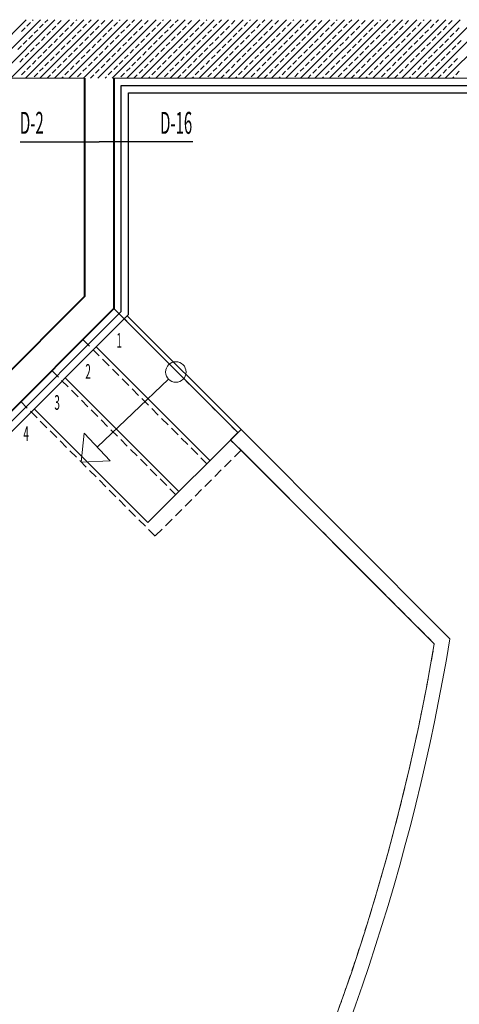
# Model space of a CAD drawing. Units: millimetres. Extents: x 3748 to 11915, y 1153 to 9147.
# Drawn here: x 6907 to 7208, y 4355 to 5028 of the extents above; entities that cross this region are included whole.
import ezdxf
from ezdxf.enums import TextEntityAlignment as Align

# ---------------------------------------------------------------- set-up
doc = ezdxf.new("R2010")
doc.units = ezdxf.units.MM
doc.linetypes.add('DASHED2', pattern=[9.525, 6.35, -3.175])
doc.linetypes.add('HIDDEN', pattern=[0.375, 0.25, -0.125])
for name, color, linetype in [('A- POZ', 12, 'Continuous'), ('A_Kapi-Door', 3, 'Continuous'), ('M-MALZEME AÇILIM DUVAR', 1, 'Continuous'), ('Z_Kot-Level', 7, 'Continuous'), ('Z_Mahal No-Room ID', 51, 'Continuous')]:
    doc.layers.add(name, color=color, linetype=linetype)
for name, color, linetype, lineweight in [('M-ALAN_Pen_No__253', 253, 'Continuous', 18), ('M-DUVAR_Pen_No__4', 4, 'Continuous', 40), ('M-KABA_Pen_No__1', 1, 'Continuous', 20), ('M-KAPLAMA_Pen_No__1', 1, 'Continuous', 20), ('M-MERDIVEN_Pen_No__1', 1, 'Continuous', 20), ('M-TAR_KOLON_Pen_No__6', 6, 'Continuous', 13), ('M-TEFRIS_Pen_No__6', 6, 'Continuous', 13), ('M-Y_MERDIVEN_Pen_No__1', 1, 'Continuous', 20)]:
    doc.layers.add(name, color=color, linetype=linetype, lineweight=lineweight)
doc.styles.add('15', font='swiss.ttf', dxfattribs={"width": 0.62, "height": 27})
doc.styles.add('ACILIM', font='swiss.ttf', dxfattribs={"width": 0.5})
doc.styles.add('GENERATED_STYLE_2', font='arial.ttf')
doc.styles.add('MHNOTXT', font='swiss.ttf', dxfattribs={"width": 0.7})
doc.styles.add('RS-075', font='ROMANS.shx', dxfattribs={"width": 0.75})

# ---------------------------------------------------------------- blocks, each defined once
blk = doc.blocks.new('A$C0baca81d')
at = {"layer": 'A- POZ', "color": 5, "linetype": 'HIDDEN', "ltscale": 250}
blk.add_arc((1993.1, 3695.46), 3110, 270, 0, dxfattribs=at)
at = {"layer": 'A_Kapi-Door'}
for p, q in [((3228.1, 3676.04), (3228.1, 3830.46)), ((3228.1, 3830.46), (4543.1, 3830.46)), ((3233.1, 3673.96), (3233.1, 3825.46)), ((3233.1, 3825.46), (4543.1, 3825.46)), ((3019.83, 3467.76), (3228.1, 3676.04)), ((3019.83, 3460.69), (3233.1, 3673.96))]:
    blk.add_line(p, q, dxfattribs=at)
for radius, start, end in [(2730, 269.79012, 0.20988), (2735, 269.89525, 0.10475)]:
    blk.add_arc((1993.1, 3695.46), radius, start, end, dxfattribs=at)
at = {"layer": 'M-ALAN_Pen_No__253'}
for p, q in [((2609.71, 3835.46), (3203.1, 3835.46)), ((3203.1, 3835.46), (3203.1, 3686.39)), ((3223.1, 3678.11), (3223.1, 3835.46)), ((3223.1, 3835.46), (4543.1, 3835.46)), ((3203.1, 3686.39), (3090.54, 3573.83)), ((3019.83, 3474.83), (3223.1, 3678.11)), ((3223.1, 3678.11), (3307.95, 3593.25)), ((3307.95, 3593.25), (3223.1, 3678.11)), ((3307.95, 3593.25), (3302.86, 3588.16)), ((3303, 3588.3), (3307.95, 3593.25)), ((3302.86, 3588.16), (3310.08, 3581.23)), ((3442.3, 3449.01), (3303, 3588.3)), ((3310.08, 3581.23), (3442.3, 3449.01))]:
    blk.add_line(p, q, dxfattribs=at)
for radius, start, end in [(2740, 270, 0), (1470, 279.65118, 350.34882), (1470, 279.65118, 350.34882)]:
    blk.add_arc((1993.1, 3695.46), radius, start, end, dxfattribs=at)
at = {"layer": 'M-DUVAR_Pen_No__4', "linetype": 'Continuous'}
for p, q in [((3203.1, 3835.46), (3203.1, 3686.39)), ((3223.1, 3835.46), (3223.1, 3678.11)), ((3203.1, 3686.39), (3005.69, 3488.97)), ((3223.1, 3678.11), (3019.83, 3474.83))]:
    blk.add_line(p, q, dxfattribs=at)
at = {"layer": 'M-KABA_Pen_No__1', "linetype": 'DASHED2'}
for p, q in [((3223.1, 3678.11), (3307.95, 3593.25)), ((3201.89, 3656.89), (3286.74, 3572.04)), ((3180.68, 3635.68), (3265.53, 3550.83)), ((3251.39, 3522.54), (3159.46, 3614.47)), ((3310.08, 3581.23), (3251.39, 3522.54)), ((3442.3, 3449.01), (3310.08, 3581.23))]:
    blk.add_line(p, q, dxfattribs=at)
for radius, end in [(1760, 0), (1860, 0), (1960, 0), (2060, 0), (1470, 350.34882)]:
    blk.add_arc((1993.1, 3695.46), radius, 315, end, dxfattribs=at)
at = {"layer": 'M-KAPLAMA_Pen_No__1'}
for radius, start, end in [(2800, 269.89769, 0.10231), (2790, 269.89732, 0.10268)]:
    blk.add_arc((1993.1, 3695.46), radius, start, end, dxfattribs=at)
at = {"layer": 'M-MALZEME AÇILIM DUVAR'}
for p in [(3158.97, 3791.91), (3277.24, 3791.91)]:
    blk.add_line(p, (3213.1, 3791.91), dxfattribs=at)
at = {"layer": 'M-MERDIVEN_Pen_No__1'}
for p, q in [((3232.29, 3673.16), (3310.08, 3595.37)), ((3211.08, 3651.94), (3288.86, 3574.16)), ((3189.87, 3630.73), (3267.65, 3552.95)), ((3168.65, 3609.52), (3246.44, 3531.74)), ((3310.08, 3595.37), (3246.44, 3531.74)), ((3453.01, 3452.44), (3310.08, 3595.37))]:
    blk.add_line(p, q, dxfattribs=at)
at = {"layer": 'M-MERDIVEN_Pen_No__1', "color": 7}
for p, q in [((3260.46, 3629.85), (3211.72, 3583.41)), ((3202.76, 3592.82), (3200.86, 3573.06)), ((3220.68, 3574.01), (3202.76, 3592.82)), ((3200.86, 3573.06), (3220.68, 3574.01))]:
    blk.add_line(p, q, dxfattribs=at)
blk.add_circle((3265.53, 3634.68), 7, dxfattribs=at)
at = {"layer": 'M-MERDIVEN_Pen_No__1'}
blk.add_arc((1993.1, 3695.46), 1480, 315, 350.5491, dxfattribs=at)
at = {"layer": 'M-TAR_KOLON_Pen_No__6'}
for p, q in [((3123.05, 3835.46), (3163.05, 3875.46)), ((3132.95, 3835.46), (3172.95, 3875.46)), ((3142.85, 3835.46), (3182.85, 3875.46)), ((3152.75, 3835.46), (3192.75, 3875.46)), ((3159.93, 3867.39), (3162.41, 3869.87)), ((3162.65, 3835.46), (3202.65, 3875.46)), ((3163.65, 3871.1), (3166.12, 3873.58)), ((3167.36, 3874.82), (3168, 3875.46)), ((3172.31, 3869.87), (3174.78, 3872.34)), ((3172.55, 3835.46), (3212.55, 3875.46)), ((3176.02, 3873.58), (3177.9, 3875.46)), ((3180.97, 3868.63), (3183.45, 3871.1)), ((3182.45, 3835.46), (3222.45, 3875.46)), ((3184.68, 3872.34), (3187.16, 3874.82)), ((3189.63, 3867.39), (3192.11, 3869.87)), ((3192.35, 3835.46), (3232.35, 3875.46)), ((3193.35, 3871.1), (3195.82, 3873.58)), ((3197.06, 3874.82), (3197.7, 3875.46)), ((3202.01, 3869.87), (3204.48, 3872.34)), ((3202.25, 3835.46), (3242.25, 3875.46)), ((3205.72, 3873.58), (3207.6, 3875.46)), ((3210.67, 3868.63), (3213.14, 3871.1)), ((3212.15, 3835.46), (3252.15, 3875.46)), ((3214.38, 3872.34), (3216.86, 3874.82)), ((3219.33, 3867.39), (3221.81, 3869.87)), ((3222.04, 3835.46), (3262.04, 3875.46)), ((3223.04, 3871.1), (3225.52, 3873.58)), ((3226.76, 3874.82), (3227.4, 3875.46)), ((3231.71, 3869.87), (3234.18, 3872.34)), ((3231.94, 3835.46), (3271.94, 3875.46)), ((3235.42, 3873.58), (3237.3, 3875.46)), ((3240.37, 3868.63), (3242.84, 3871.1)), ((3241.84, 3835.46), (3281.84, 3875.46)), ((3244.08, 3872.34), (3246.56, 3874.82)), ((3249.03, 3867.39), (3251.51, 3869.87)), ((3251.74, 3835.46), (3291.74, 3875.46)), ((3252.74, 3871.1), (3255.22, 3873.58)), ((3256.45, 3874.82), (3257.1, 3875.46)), ((3261.4, 3869.87), (3263.88, 3872.34)), ((3261.64, 3835.46), (3301.64, 3875.46)), ((3265.12, 3873.58), (3266.99, 3875.46)), ((3270.07, 3868.63), (3272.54, 3871.1)), ((3271.54, 3835.46), (3311.54, 3875.46)), ((3273.78, 3872.34), (3276.25, 3874.82)), ((3278.73, 3867.39), (3281.2, 3869.87)), ((3281.44, 3835.46), (3321.44, 3875.46)), ((3282.44, 3871.1), (3284.92, 3873.58)), ((3286.15, 3874.82), (3286.79, 3875.46)), ((3291.1, 3869.87), (3293.58, 3872.34)), ((3291.34, 3835.46), (3331.34, 3875.46)), ((3294.82, 3873.58), (3296.69, 3875.46)), ((3299.77, 3868.63), (3302.24, 3871.1)), ((3301.24, 3835.46), (3341.24, 3875.46)), ((3303.48, 3872.34), (3305.95, 3874.82)), ((3308.43, 3867.39), (3310.9, 3869.87)), ((3311.14, 3835.46), (3351.14, 3875.46)), ((3312.14, 3871.1), (3314.61, 3873.58)), ((3315.85, 3874.82), (3316.49, 3875.46)), ((3320.8, 3869.87), (3323.28, 3872.34)), ((3321.04, 3835.46), (3361.04, 3875.46)), ((3324.51, 3873.58), (3326.39, 3875.46)), ((3329.46, 3868.63), (3331.94, 3871.1)), ((3330.94, 3835.46), (3370.94, 3875.46)), ((3333.18, 3872.34), (3335.65, 3874.82)), ((3338.13, 3867.39), (3340.6, 3869.87)), ((3340.84, 3835.46), (3380.84, 3875.46)), ((3341.84, 3871.1), (3344.31, 3873.58)), ((3345.55, 3874.82), (3346.19, 3875.46)), ((3350.5, 3869.87), (3352.97, 3872.34)), ((3350.74, 3835.46), (3390.74, 3875.46)), ((3354.21, 3873.58), (3356.09, 3875.46)), ((3359.16, 3868.63), (3361.64, 3871.1)), ((3360.64, 3835.46), (3400.64, 3875.46)), ((3362.87, 3872.34), (3365.35, 3874.82)), ((3367.82, 3867.39), (3370.3, 3869.87)), ((3370.54, 3835.46), (3410.54, 3875.46)), ((3371.54, 3871.1), (3374.01, 3873.58)), ((3375.25, 3874.82), (3375.89, 3875.46)), ((3380.2, 3869.87), (3382.67, 3872.34)), ((3380.44, 3835.46), (3420.44, 3875.46)), ((3383.91, 3873.58), (3385.79, 3875.46)), ((3388.86, 3868.63), (3391.34, 3871.1)), ((3390.34, 3835.46), (3430.34, 3875.46)), ((3392.57, 3872.34), (3395.05, 3874.82)), ((3397.52, 3867.39), (3400, 3869.87)), ((3400.24, 3835.46), (3440.24, 3875.46)), ((3401.23, 3871.1), (3403.71, 3873.58)), ((3404.95, 3874.82), (3405.59, 3875.46)), ((3409.9, 3869.87), (3412.37, 3872.34)), ((3410.14, 3835.46), (3450.14, 3875.46)), ((3413.61, 3873.58), (3415.49, 3875.46)), ((3418.56, 3868.63), (3421.03, 3871.1)), ((3420.03, 3835.46), (3460.03, 3875.46)), ((3422.27, 3872.34), (3424.75, 3874.82)), ((3427.22, 3867.39), (3429.7, 3869.87)), ((3429.93, 3835.46), (3469.93, 3875.46)), ((3430.93, 3871.1), (3433.41, 3873.58)), ((3434.65, 3874.82), (3435.29, 3875.46)), ((3439.6, 3869.87), (3442.07, 3872.34)), ((3439.83, 3835.46), (3479.83, 3875.46)), ((3443.31, 3873.58), (3445.19, 3875.46)), ((3448.26, 3868.63), (3450.73, 3871.1)), ((3449.73, 3835.46), (3489.73, 3875.46)), ((3451.97, 3872.34), (3454.44, 3874.82)), ((3456.92, 3867.39), (3459.39, 3869.87)), ((3164.88, 3862.44), (3167.36, 3864.92)), ((3168.6, 3866.15), (3171.07, 3868.63)), ((3173.55, 3861.2), (3176.02, 3863.68)), ((3177.26, 3864.92), (3179.73, 3867.39)), ((3182.21, 3859.97), (3184.68, 3862.44)), ((3185.92, 3863.68), (3188.4, 3866.15)), ((3194.58, 3862.44), (3197.06, 3864.92)), ((3198.3, 3866.15), (3200.77, 3868.63)), ((3203.24, 3861.2), (3205.72, 3863.68)), ((3206.96, 3864.92), (3209.43, 3867.39)), ((3211.91, 3859.97), (3214.38, 3862.44)), ((3215.62, 3863.68), (3218.09, 3866.15)), ((3224.28, 3862.44), (3226.76, 3864.92)), ((3227.99, 3866.15), (3230.47, 3868.63)), ((3232.94, 3861.2), (3235.42, 3863.68)), ((3236.66, 3864.92), (3239.13, 3867.39)), ((3241.61, 3859.97), (3244.08, 3862.44)), ((3245.32, 3863.68), (3247.79, 3866.15)), ((3253.98, 3862.44), (3256.45, 3864.92)), ((3257.69, 3866.15), (3260.17, 3868.63)), ((3262.64, 3861.2), (3265.12, 3863.68)), ((3266.35, 3864.92), (3268.83, 3867.39)), ((3271.3, 3859.97), (3273.78, 3862.44)), ((3275.02, 3863.68), (3277.49, 3866.15)), ((3283.68, 3862.44), (3286.15, 3864.92)), ((3287.39, 3866.15), (3289.87, 3868.63)), ((3292.34, 3861.2), (3294.82, 3863.68)), ((3296.05, 3864.92), (3298.53, 3867.39)), ((3301, 3859.97), (3303.48, 3862.44)), ((3304.71, 3863.68), (3307.19, 3866.15)), ((3313.38, 3862.44), (3315.85, 3864.92)), ((3317.09, 3866.15), (3319.56, 3868.63)), ((3322.04, 3861.2), (3324.51, 3863.68)), ((3325.75, 3864.92), (3328.23, 3867.39)), ((3330.7, 3859.97), (3333.18, 3862.44)), ((3334.41, 3863.68), (3336.89, 3866.15)), ((3343.08, 3862.44), (3345.55, 3864.92)), ((3346.79, 3866.15), (3349.26, 3868.63)), ((3351.74, 3861.2), (3354.21, 3863.68)), ((3355.45, 3864.92), (3357.92, 3867.39)), ((3360.4, 3859.97), (3362.87, 3862.44)), ((3364.11, 3863.68), (3366.59, 3866.15)), ((3372.77, 3862.44), (3375.25, 3864.92)), ((3376.49, 3866.15), (3378.96, 3868.63)), ((3381.44, 3861.2), (3383.91, 3863.68)), ((3385.15, 3864.92), (3387.62, 3867.39)), ((3390.1, 3859.97), (3392.57, 3862.44)), ((3393.81, 3863.68), (3396.29, 3866.15)), ((3402.47, 3862.44), (3404.95, 3864.92)), ((3406.18, 3866.15), (3408.66, 3868.63)), ((3411.13, 3861.2), (3413.61, 3863.68)), ((3414.85, 3864.92), (3417.32, 3867.39)), ((3419.8, 3859.97), (3422.27, 3862.44)), ((3423.51, 3863.68), (3425.98, 3866.15)), ((3432.17, 3862.44), (3434.65, 3864.92)), ((3435.88, 3866.15), (3438.36, 3868.63)), ((3440.83, 3861.2), (3443.31, 3863.68)), ((3444.55, 3864.92), (3447.02, 3867.39)), ((3449.49, 3859.97), (3451.97, 3862.44)), ((3453.21, 3863.68), (3455.68, 3866.15)), ((3157.46, 3855.02), (3159.93, 3857.49)), ((3161.17, 3858.73), (3163.65, 3861.2)), ((3166.12, 3853.78), (3168.6, 3856.26)), ((3169.83, 3857.49), (3172.31, 3859.97)), ((3178.5, 3856.26), (3180.97, 3858.73)), ((3187.16, 3855.02), (3189.63, 3857.49)), ((3190.87, 3858.73), (3193.35, 3861.2)), ((3195.82, 3853.78), (3198.3, 3856.26)), ((3199.53, 3857.49), (3202.01, 3859.97)), ((3208.19, 3856.26), (3210.67, 3858.73)), ((3216.86, 3855.02), (3219.33, 3857.49)), ((3220.57, 3858.73), (3223.04, 3861.2)), ((3225.52, 3853.78), (3227.99, 3856.26)), ((3229.23, 3857.49), (3231.71, 3859.97)), ((3237.89, 3856.26), (3240.37, 3858.73)), ((3246.56, 3855.02), (3249.03, 3857.49)), ((3250.27, 3858.73), (3252.74, 3861.2)), ((3255.22, 3853.78), (3257.69, 3856.26)), ((3258.93, 3857.49), (3261.4, 3859.97)), ((3267.59, 3856.26), (3270.07, 3858.73)), ((3276.25, 3855.02), (3278.73, 3857.49)), ((3279.97, 3858.73), (3282.44, 3861.2)), ((3284.92, 3853.78), (3287.39, 3856.26)), ((3288.63, 3857.49), (3291.1, 3859.97)), ((3297.29, 3856.26), (3299.77, 3858.73)), ((3305.95, 3855.02), (3308.43, 3857.49)), ((3309.66, 3858.73), (3312.14, 3861.2)), ((3314.61, 3853.78), (3317.09, 3856.26)), ((3318.33, 3857.49), (3320.8, 3859.97)), ((3326.99, 3856.26), (3329.46, 3858.73)), ((3335.65, 3855.02), (3338.13, 3857.49)), ((3339.36, 3858.73), (3341.84, 3861.2)), ((3344.31, 3853.78), (3346.79, 3856.26)), ((3348.03, 3857.49), (3350.5, 3859.97)), ((3356.69, 3856.26), (3359.16, 3858.73)), ((3365.35, 3855.02), (3367.82, 3857.49)), ((3369.06, 3858.73), (3371.54, 3861.2)), ((3374.01, 3853.78), (3376.49, 3856.26)), ((3377.72, 3857.49), (3380.2, 3859.97)), ((3386.39, 3856.26), (3388.86, 3858.73)), ((3395.05, 3855.02), (3397.52, 3857.49)), ((3398.76, 3858.73), (3401.23, 3861.2)), ((3403.71, 3853.78), (3406.18, 3856.26)), ((3407.42, 3857.49), (3409.9, 3859.97)), ((3416.08, 3856.26), (3418.56, 3858.73)), ((3424.75, 3855.02), (3427.22, 3857.49)), ((3428.46, 3858.73), (3430.93, 3861.2)), ((3433.41, 3853.78), (3435.88, 3856.26)), ((3437.12, 3857.49), (3439.6, 3859.97)), ((3445.78, 3856.26), (3448.26, 3858.73)), ((3454.44, 3855.02), (3456.92, 3857.49)), ((3458.16, 3858.73), (3460.63, 3861.2)), ((3158.7, 3846.36), (3161.17, 3848.83)), ((3162.41, 3850.07), (3164.88, 3852.54)), ((3171.07, 3848.83), (3173.55, 3851.31)), ((3174.78, 3852.54), (3177.26, 3855.02)), ((3179.73, 3847.59), (3182.21, 3850.07)), ((3183.45, 3851.31), (3185.92, 3853.78)), ((3188.4, 3846.36), (3190.87, 3848.83)), ((3192.11, 3850.07), (3194.58, 3852.54)), ((3200.77, 3848.83), (3203.24, 3851.31)), ((3204.48, 3852.54), (3206.96, 3855.02)), ((3209.43, 3847.59), (3211.91, 3850.07)), ((3213.14, 3851.31), (3215.62, 3853.78)), ((3218.09, 3846.36), (3220.57, 3848.83)), ((3221.81, 3850.07), (3224.28, 3852.54)), ((3230.47, 3848.83), (3232.94, 3851.31)), ((3234.18, 3852.54), (3236.66, 3855.02)), ((3239.13, 3847.59), (3241.61, 3850.07)), ((3242.84, 3851.31), (3245.32, 3853.78)), ((3247.79, 3846.36), (3250.27, 3848.83)), ((3251.51, 3850.07), (3253.98, 3852.54)), ((3260.17, 3848.83), (3262.64, 3851.31)), ((3263.88, 3852.54), (3266.35, 3855.02)), ((3268.83, 3847.59), (3271.3, 3850.07)), ((3272.54, 3851.31), (3275.02, 3853.78)), ((3277.49, 3846.36), (3279.97, 3848.83)), ((3281.2, 3850.07), (3283.68, 3852.54)), ((3289.87, 3848.83), (3292.34, 3851.31)), ((3293.58, 3852.54), (3296.05, 3855.02)), ((3298.53, 3847.59), (3301, 3850.07)), ((3302.24, 3851.31), (3304.71, 3853.78)), ((3307.19, 3846.36), (3309.66, 3848.83)), ((3310.9, 3850.07), (3313.38, 3852.54)), ((3319.56, 3848.83), (3322.04, 3851.31)), ((3323.28, 3852.54), (3325.75, 3855.02)), ((3328.23, 3847.59), (3330.7, 3850.07)), ((3331.94, 3851.31), (3334.41, 3853.78)), ((3336.89, 3846.36), (3339.36, 3848.83)), ((3340.6, 3850.07), (3343.08, 3852.54)), ((3349.26, 3848.83), (3351.74, 3851.31)), ((3352.97, 3852.54), (3355.45, 3855.02)), ((3357.92, 3847.59), (3360.4, 3850.07)), ((3361.64, 3851.31), (3364.11, 3853.78)), ((3366.59, 3846.36), (3369.06, 3848.83)), ((3370.3, 3850.07), (3372.77, 3852.54)), ((3378.96, 3848.83), (3381.44, 3851.31)), ((3382.67, 3852.54), (3385.15, 3855.02)), ((3387.62, 3847.59), (3390.1, 3850.07)), ((3391.34, 3851.31), (3393.81, 3853.78)), ((3396.29, 3846.36), (3398.76, 3848.83)), ((3400, 3850.07), (3402.47, 3852.54)), ((3408.66, 3848.83), (3411.13, 3851.31)), ((3412.37, 3852.54), (3414.85, 3855.02)), ((3417.32, 3847.59), (3419.8, 3850.07)), ((3421.03, 3851.31), (3423.51, 3853.78)), ((3425.98, 3846.36), (3428.46, 3848.83)), ((3429.7, 3850.07), (3432.17, 3852.54)), ((3438.36, 3848.83), (3440.83, 3851.31)), ((3442.07, 3852.54), (3444.55, 3855.02)), ((3447.02, 3847.59), (3449.49, 3850.07)), ((3450.73, 3851.31), (3453.21, 3853.78)), ((3455.68, 3846.36), (3458.16, 3848.83)), ((3163.65, 3841.41), (3166.12, 3843.88)), ((3167.36, 3845.12), (3169.83, 3847.59)), ((3172.31, 3840.17), (3174.78, 3842.64)), ((3176.02, 3843.88), (3178.5, 3846.36)), ((3184.68, 3842.64), (3187.16, 3845.12)), ((3193.35, 3841.41), (3195.82, 3843.88)), ((3197.06, 3845.12), (3199.53, 3847.59)), ((3202.01, 3840.17), (3204.48, 3842.64)), ((3205.72, 3843.88), (3208.19, 3846.36)), ((3214.38, 3842.64), (3216.86, 3845.12)), ((3223.04, 3841.41), (3225.52, 3843.88)), ((3226.76, 3845.12), (3229.23, 3847.59)), ((3231.71, 3840.17), (3234.18, 3842.64)), ((3235.42, 3843.88), (3237.89, 3846.36)), ((3244.08, 3842.64), (3246.56, 3845.12)), ((3252.74, 3841.41), (3255.22, 3843.88)), ((3256.45, 3845.12), (3258.93, 3847.59)), ((3261.4, 3840.17), (3263.88, 3842.64)), ((3265.12, 3843.88), (3267.59, 3846.36)), ((3273.78, 3842.64), (3276.25, 3845.12)), ((3282.44, 3841.41), (3284.92, 3843.88)), ((3286.15, 3845.12), (3288.63, 3847.59)), ((3291.1, 3840.17), (3293.58, 3842.64)), ((3294.82, 3843.88), (3297.29, 3846.36)), ((3303.48, 3842.64), (3305.95, 3845.12)), ((3312.14, 3841.41), (3314.61, 3843.88)), ((3315.85, 3845.12), (3318.33, 3847.59)), ((3320.8, 3840.17), (3323.28, 3842.64)), ((3324.51, 3843.88), (3326.99, 3846.36)), ((3333.18, 3842.64), (3335.65, 3845.12)), ((3341.84, 3841.41), (3344.31, 3843.88)), ((3345.55, 3845.12), (3348.03, 3847.59)), ((3350.5, 3840.17), (3352.97, 3842.64)), ((3354.21, 3843.88), (3356.69, 3846.36)), ((3362.87, 3842.64), (3365.35, 3845.12)), ((3371.54, 3841.41), (3374.01, 3843.88)), ((3375.25, 3845.12), (3377.72, 3847.59)), ((3380.2, 3840.17), (3382.67, 3842.64)), ((3383.91, 3843.88), (3386.39, 3846.36)), ((3392.57, 3842.64), (3395.05, 3845.12)), ((3401.23, 3841.41), (3403.71, 3843.88)), ((3404.95, 3845.12), (3407.42, 3847.59)), ((3409.9, 3840.17), (3412.37, 3842.64)), ((3413.61, 3843.88), (3416.08, 3846.36)), ((3422.27, 3842.64), (3424.75, 3845.12)), ((3430.93, 3841.41), (3433.41, 3843.88)), ((3434.65, 3845.12), (3437.12, 3847.59)), ((3439.6, 3840.17), (3442.07, 3842.64)), ((3443.31, 3843.88), (3445.78, 3846.36)), ((3451.97, 3842.64), (3454.44, 3845.12)), ((3159.93, 3837.69), (3162.41, 3840.17)), ((3168.6, 3836.46), (3171.07, 3838.93)), ((3177.5, 3835.46), (3179.73, 3837.69)), ((3180.97, 3838.93), (3183.45, 3841.41)), ((3187.4, 3835.46), (3188.4, 3836.46)), ((3189.63, 3837.69), (3192.11, 3840.17)), ((3198.3, 3836.46), (3200.77, 3838.93)), ((3207.2, 3835.46), (3209.43, 3837.69)), ((3210.67, 3838.93), (3213.14, 3841.41)), ((3217.1, 3835.46), (3218.09, 3836.46)), ((3219.33, 3837.69), (3221.81, 3840.17)), ((3227.99, 3836.46), (3230.47, 3838.93)), ((3236.89, 3835.46), (3239.13, 3837.69)), ((3240.37, 3838.93), (3242.84, 3841.41)), ((3246.79, 3835.46), (3247.79, 3836.46)), ((3249.03, 3837.69), (3251.51, 3840.17)), ((3257.69, 3836.46), (3260.17, 3838.93)), ((3266.59, 3835.46), (3268.83, 3837.69)), ((3270.07, 3838.93), (3272.54, 3841.41)), ((3276.49, 3835.46), (3277.49, 3836.46)), ((3278.73, 3837.69), (3281.2, 3840.17)), ((3287.39, 3836.46), (3289.87, 3838.93)), ((3296.29, 3835.46), (3298.53, 3837.69)), ((3299.77, 3838.93), (3302.24, 3841.41)), ((3306.19, 3835.46), (3307.19, 3836.46)), ((3308.43, 3837.69), (3310.9, 3840.17)), ((3317.09, 3836.46), (3319.56, 3838.93)), ((3325.99, 3835.46), (3328.23, 3837.69)), ((3329.46, 3838.93), (3331.94, 3841.41)), ((3335.89, 3835.46), (3336.89, 3836.46)), ((3338.13, 3837.69), (3340.6, 3840.17)), ((3346.79, 3836.46), (3349.26, 3838.93)), ((3355.69, 3835.46), (3357.92, 3837.69)), ((3359.16, 3838.93), (3361.64, 3841.41)), ((3365.59, 3835.46), (3366.59, 3836.46)), ((3367.82, 3837.69), (3370.3, 3840.17)), ((3376.49, 3836.46), (3378.96, 3838.93)), ((3385.39, 3835.46), (3387.62, 3837.69)), ((3388.86, 3838.93), (3391.34, 3841.41)), ((3395.29, 3835.46), (3396.29, 3836.46)), ((3397.52, 3837.69), (3400, 3840.17)), ((3406.18, 3836.46), (3408.66, 3838.93)), ((3415.08, 3835.46), (3417.32, 3837.69)), ((3418.56, 3838.93), (3421.03, 3841.41)), ((3424.98, 3835.46), (3425.98, 3836.46)), ((3427.22, 3837.69), (3429.7, 3840.17)), ((3435.88, 3836.46), (3438.36, 3838.93)), ((3444.78, 3835.46), (3447.02, 3837.69)), ((3448.26, 3838.93), (3450.73, 3841.41)), ((3454.68, 3835.46), (3455.68, 3836.46)), ((3456.92, 3837.69), (3459.39, 3840.17))]:
    blk.add_line(p, q, dxfattribs=at)
at = {"layer": 'M-TEFRIS_Pen_No__6', "linetype": 'Continuous'}
for radius in [1750, 1850, 1950, 2050]:
    blk.add_arc((1993.1, 3695.46), radius, 315, 0, dxfattribs=at)
at = {"color": 0, "style": 'MHNOTXT', "width": 0.7}
for p in [(3933.1, 6647.62), (3933.1, 6056.43), (2948.99, 5591.41), (6815.91, 5318.28), (7292.95, 5318.28), (3871.66, 5141.96), (1488.63, 4851.36), (7280.35, 4701.29), (6432.25, 4623.95), (5495.07, 4518.07), (1111.01, 4498), (1299.87, 4468.57), (1613.94, 4468.57), (6818.27, 3929.21), (7318.61, 3929.21), (2459.79, 3398.26), (2915.61, 2965.29), (3233.28, 2731.14)]:
    blk.add_attdef('MAHNO', text='', height=12.5, rotation=360, dxfattribs=at).set_placement(p, align=Align.MIDDLE_CENTER)
for tag, height, p in [('MAHAL', 12.5, (3933.1, 6623.18)), ('MAHAL2', 10, (3933.1, 6607.43)), ('MAHAL', 12.5, (3933.1, 6031.99)), ('MAHAL2', 10, (3933.1, 6016.23)), ('MAHAL', 12.5, (2948.99, 5566.97)), ('MAHAL2', 10, (2948.99, 5551.21)), ('MAHAL', 12.5, (6815.91, 5293.84)), ('MAHAL', 12.5, (7292.95, 5293.84)), ('MAHAL2', 10, (6815.91, 5278.08)), ('MAHAL2', 10, (7292.95, 5278.08)), ('MAHAL', 12.5, (3871.66, 5117.52)), ('MAHAL2', 10, (3871.66, 5101.76)), ('MAHAL', 12.5, (1488.63, 4826.92)), ('MAHAL2', 10, (1488.63, 4811.16)), ('MAHAL', 12.5, (7280.35, 4676.85)), ('MAHAL2', 10, (7280.35, 4661.1)), ('MAHAL', 12.5, (6432.25, 4599.51)), ('MAHAL2', 10, (6432.25, 4583.75)), ('MAHAL', 12.5, (5495.07, 4493.63)), ('MAHAL2', 10, (5495.07, 4477.88)), ('MAHAL', 12.5, (1111.01, 4473.56)), ('MAHAL2', 10, (1111.01, 4457.8)), ('MAHAL', 12.5, (1299.87, 4444.13)), ('MAHAL', 12.5, (1613.94, 4444.13)), ('MAHAL2', 10, (1299.87, 4428.37)), ('MAHAL2', 10, (1613.94, 4428.37)), ('MAHAL', 12.5, (6818.27, 3904.77)), ('MAHAL', 12.5, (7318.61, 3904.77)), ('MAHAL2', 10, (6818.27, 3889.01)), ('MAHAL2', 10, (7318.61, 3889.01)), ('MAHAL', 12.5, (2459.79, 3373.82)), ('MAHAL2', 10, (2459.79, 3358.07)), ('MAHAL', 12.5, (2915.61, 2940.85)), ('MAHAL2', 10, (2915.61, 2925.09)), ('MAHAL', 12.5, (3233.28, 2706.7)), ('MAHAL2', 10, (3233.28, 2690.94))]:
    blk.add_attdef(tag, text='', height=height, rotation=360, dxfattribs=at).set_placement(p, align=Align.CENTER)
at = {"color": 0, "style": 'MHNOTXT', "text_generation_flag": 4, "width": 0.7}
for p in [(2589.82, 6088.8), (5282.05, 6085.16), (5326.78, 5895.39), (2570.31, 5894.46), (3932.74, 5635.17), (3639.3, 5591.41), (4224.7, 5591.41), (4928.74, 5591.41), (5386.14, 5591.41), (2502.84, 5506.74)]:
    blk.add_attdef('MAHNO', text='', height=12.5, rotation=180, dxfattribs=at).set_placement(p, align=Align.MIDDLE_CENTER)
for tag, height, p in [('MAHAL', 12.5, (2589.82, 6064.36)), ('MAHAL', 12.5, (5282.05, 6060.72)), ('MAHAL2', 10, (2589.82, 6048.61)), ('MAHAL2', 10, (5282.05, 6044.97)), ('MAHAL', 12.5, (2570.31, 5870.02)), ('MAHAL', 12.5, (5326.78, 5870.95)), ('MAHAL2', 10, (2570.31, 5854.26)), ('MAHAL2', 10, (5326.78, 5855.19)), ('MAHAL', 12.5, (3932.74, 5610.73)), ('MAHAL2', 10, (3932.74, 5594.97)), ('MAHAL', 12.5, (3639.3, 5566.97)), ('MAHAL', 12.5, (4224.7, 5566.97)), ('MAHAL', 12.5, (4928.74, 5566.97)), ('MAHAL', 12.5, (5386.14, 5566.97)), ('MAHAL2', 10, (3639.3, 5551.21)), ('MAHAL2', 10, (4224.7, 5551.21)), ('MAHAL2', 10, (4928.74, 5551.21)), ('MAHAL2', 10, (5386.14, 5551.21)), ('MAHAL', 12.5, (2502.84, 5482.3)), ('MAHAL2', 10, (2502.84, 5466.54))]:
    blk.add_attdef(tag, text='', height=height, rotation=180, dxfattribs=at).set_placement(p, align=Align.CENTER)
at = {"layer": 'M-MALZEME AÇILIM DUVAR', "style": 'ACILIM', "width": 0.5}
for s, p in [('D-2', (3158.88, 3797.46)), ('D-16', (3254.75, 3797.46))]:
    blk.add_text(s, height=15, dxfattribs=at).set_placement(p)
at = {"layer": 'M-Y_MERDIVEN_Pen_No__1', "style": 'GENERATED_STYLE_2', "width": 0.5}
for s, p in [('1', (3224.83, 3651.29)), ('2', (3203.62, 3630.07)), ('3', (3182.4, 3608.86)), ('4', (3161.19, 3587.65))]:
    blk.add_text(s, height=10, dxfattribs=at).set_placement(p)
at = {"layer": 'Z_Kot-Level', "style": '15', "width": 0.62}
for tag, p in [('TKOT', (3861.28, 5074.87)), ('KKOT', (3861.29, 5059.75)), ('TKOT', (5483.02, 4449.38)), ('TKOT', (1101.48, 4431.05)), ('KKOT', (5483.03, 4434.26)), ('KKOT', (1101.49, 4415.94)), ('TKOT', (3042.84, 4238.52)), ('KKOT', (3042.85, 4223.4)), ('TKOT', (4603.26, 4052.23)), ('KKOT', (4603.27, 4037.11)), ('TKOT', (2054.98, 3611.67)), ('KKOT', (2054.99, 3596.55)), ('TKOT', (2449.08, 3328.84)), ('KKOT', (2449.09, 3313.72)), ('TKOT', (3224.26, 2657.82)), ('KKOT', (3224.27, 2642.71)), ('TKOT', (3643.47, 1924.92)), ('KKOT', (3643.49, 1909.8))]:
    blk.add_attdef(tag, p, '', height=9.9, dxfattribs=at)
at = {"layer": 'Z_Mahal No-Room ID', "style": 'RS-075', "width": 0.7}
for tag, p in [('FLOOR', (3900.65, 6587.98)), ('SÜPÜRGELIK', (3933.99, 6587.98)), ('CEILING', (3967.32, 6587.98)), ('D-7', (3931.32, 6566.93)), ('D-9', (3931.32, 6544.43)), ('FLOOR', (2550.89, 6010.97)), ('SÜPÜRGELIK', (2584.22, 6010.97)), ('CEILING', (2617.55, 6010.97)), ('FLOOR', (5245.23, 6012.49)), ('SÜPÜRGELIK', (5278.56, 6012.49)), ('CEILING', (5311.89, 6012.49)), ('SÜPÜRGELIK', (3929.28, 5995.48)), ('FLOOR', (3895.95, 5995.48)), ('CEILING', (3962.61, 5995.48)), ('D-1C', (3926.61, 5974.43)), ('T-5', (3962.95, 5974.43)), ('FLOOR', (2536.03, 5817.87)), ('SÜPÜRGELIK', (2569.37, 5817.87)), ('CEILING', (2602.7, 5817.87)), ('SÜPÜRGELIK', (5323.44, 5812.28)), ('FLOOR', (5290.11, 5812.28)), ('CEILING', (5356.77, 5812.28)), ('FLOOR', (3898.64, 5574.17)), ('SÜPÜRGELIK', (3931.98, 5574.17)), ('CEILING', (3965.31, 5574.17)), ('D-5', (3929.31, 5553.12)), ('T-5', (3965.65, 5553.12)), ('SÜPÜRGELIK', (2950.5, 5530.23)), ('SÜPÜRGELIK', (3639.45, 5529.1)), ('FLOOR', (2917.17, 5530.23)), ('CEILING', (2983.83, 5530.23)), ('FLOOR', (3606.12, 5529.1)), ('CEILING', (3672.79, 5529.1)), ('FLOOR', (4190, 5528.86)), ('SÜPÜRGELIK', (4223.33, 5528.86)), ('CEILING', (4256.66, 5528.86)), ('FLOOR', (4895.75, 5528.03)), ('SÜPÜRGELIK', (4929.09, 5528.03)), ('CEILING', (4962.42, 5528.03)), ('FLOOR', (5350.27, 5528.34)), ('SÜPÜRGELIK', (5383.6, 5528.34)), ('CEILING', (5416.93, 5528.34)), ('D-5', (3636.78, 5508.05)), ('T-5', (3673.12, 5508.05)), ('D-5', (4220.66, 5507.81)), ('T-5', (4257, 5507.81)), ('D-11', (3636.78, 5485.55)), ('D-11', (4220.66, 5485.31)), ('FLOOR', (2465.43, 5444.76)), ('SÜPÜRGELIK', (2498.76, 5444.76)), ('CEILING', (2532.09, 5444.76)), ('FLOOR', (6781.66, 5257.04)), ('SÜPÜRGELIK', (6814.99, 5257.04)), ('CEILING', (6848.32, 5257.04)), ('FLOOR', (7259.53, 5257.04)), ('SÜPÜRGELIK', (7292.87, 5257.04)), ('CEILING', (7326.2, 5257.04)), ('D-8', (6812.32, 5235.99)), ('FLOOR', (3839.88, 5042.68)), ('SÜPÜRGELIK', (3873.21, 5042.68)), ('CEILING', (3906.55, 5042.68)), ('D-7', (3870.54, 5021.63)), ('T-5', (3906.88, 5021.63)), ('SÜPÜRGELIK', (1490.08, 4783.95)), ('FLOOR', (1456.75, 4783.95)), ('CEILING', (1523.41, 4783.95)), ('D-9', (1487.41, 4762.9)), ('T-5', (1523.75, 4762.9)), ('FLOOR', (7244.76, 4640.06)), ('SÜPÜRGELIK', (7278.09, 4640.06)), ('CEILING', (7311.43, 4640.06)), ('FLOOR', (6397.78, 4559.2)), ('SÜPÜRGELIK', (6431.11, 4559.2)), ('CEILING', (6464.44, 4559.2)), ('FLOOR', (5463.48, 4418.63)), ('SÜPÜRGELIK', (5496.82, 4418.63)), ('CEILING', (5530.15, 4418.63)), ('FLOOR', (1078.73, 4402.21)), ('SÜPÜRGELIK', (1112.07, 4402.21)), ('CEILING', (1145.4, 4402.21)), ('FLOOR', (1266.37, 4402.21)), ('SÜPÜRGELIK', (1299.71, 4402.21)), ('CEILING', (1333.04, 4402.21)), ('FLOOR', (1581.45, 4402.21)), ('SÜPÜRGELIK', (1614.78, 4402.21)), ('CEILING', (1648.12, 4402.21)), ('D-2', (1109.4, 4381.16)), ('T-5', (1333.38, 4381.16)), ('T-5', (1648.45, 4381.16)), ('SÜPÜRGELIK', (6815.84, 3867.89)), ('SÜPÜRGELIK', (7312.95, 3867.89)), ('FLOOR', (6782.51, 3867.89)), ('CEILING', (6849.18, 3867.89)), ('FLOOR', (7279.62, 3867.89)), ('CEILING', (7346.28, 3867.89)), ('FLOOR', (2425.79, 3300.75)), ('SÜPÜRGELIK', (2459.12, 3300.75)), ('CEILING', (2492.45, 3300.75)), ('FLOOR', (2881.22, 2904.8)), ('SÜPÜRGELIK', (2914.55, 2904.8)), ('CEILING', (2947.89, 2904.8)), ('SÜPÜRGELIK', (3234.74, 2629.03)), ('FLOOR', (3201.41, 2629.03)), ('CEILING', (3268.07, 2629.03))]:
    blk.add_attdef(tag, text='', height=10, dxfattribs=at).set_placement(p, align=Align.MIDDLE)

msp = doc.modelspace()

# ---------------------------------------------------------------- block references
msp.add_blockref('A$C0baca81d', (3748.19, 1152.6))

doc.saveas('drawing.dxf')
